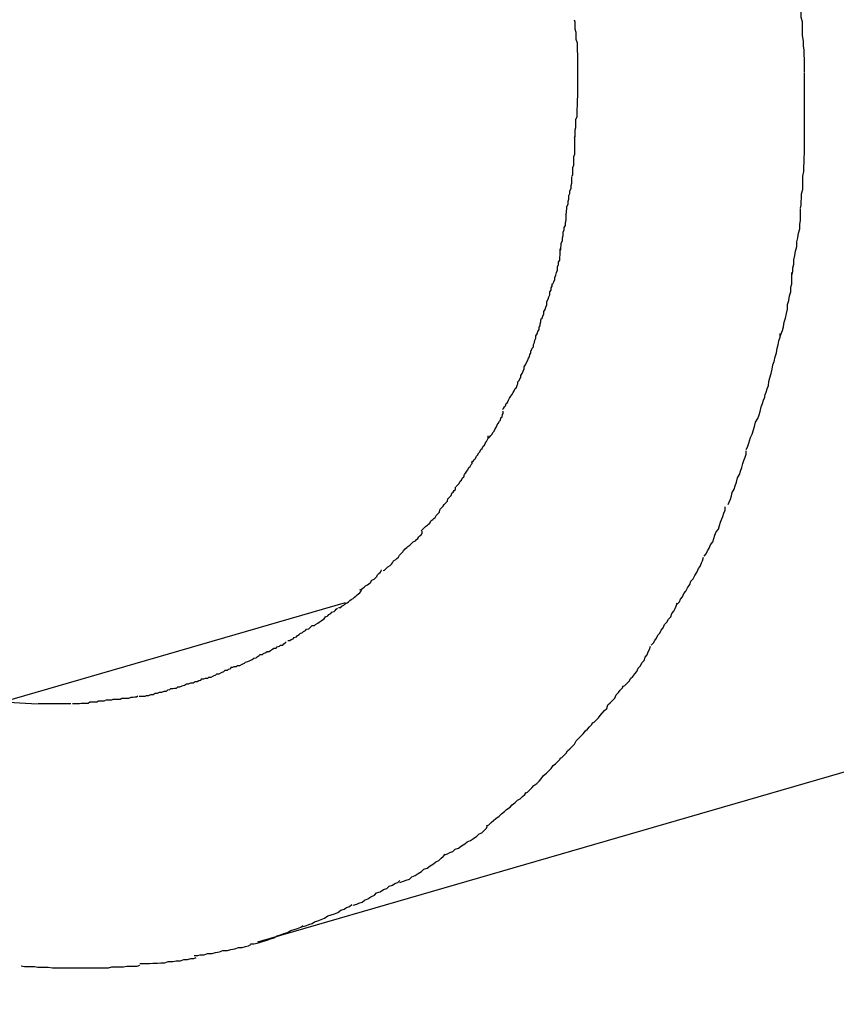
# Model space of a CAD drawing. Extents: x -70 to 70, y -44 to 44.
# Drawn here: x -23 to -23, y 3 to 3 of the extents above; entities that cross this region are included whole.
import ezdxf

# ---------------------------------------------------------------- set-up
doc = ezdxf.new("R2010")
doc.units = 0
doc.layers.get('0').update_dxf_attribs({"linetype": 'CONTINUOUS'})

msp = doc.modelspace()

# ---------------------------------------------------------------- linework, layer by layer
at = {"color": 0}
for points in [[(-23.2696, 3.1617), (-23.2696, 3.1617), (-23.2696, 3.1627), (-23.2696, 3.1639), (-23.2696, 3.1651), (-23.2697, 3.1663), (-23.2697, 3.1675), (-23.2699, 3.1687), (-23.2699, 3.1699), (-23.2702, 3.1714), (-23.2702, 3.1726), (-23.2702, 3.1738), (-23.2702, 3.175), (-23.2705, 3.1762), (-23.2705, 3.1772), (-23.2706, 3.1784), (-23.2706, 3.1793), (-23.2708, 3.1804)], [(-23.2696, 3.1617), (-23.2696, 3.1617), (-23.2696, 3.1627), (-23.2696, 3.1639), (-23.2696, 3.1651), (-23.2697, 3.1663), (-23.2697, 3.1675), (-23.2699, 3.1687), (-23.2699, 3.1699), (-23.2702, 3.1714), (-23.2702, 3.1726), (-23.2702, 3.1738), (-23.2702, 3.175), (-23.2705, 3.1762), (-23.2705, 3.1772), (-23.2706, 3.1784), (-23.2706, 3.1793), (-23.2708, 3.1804)], [(-23.3298, 3.1646), (-23.3298, 3.1646), (-23.3298, 3.1652), (-23.3298, 3.1658), (-23.3298, 3.1664), (-23.3299, 3.1673), (-23.3299, 3.1679), (-23.3299, 3.1688), (-23.3299, 3.1694), (-23.3302, 3.1703), (-23.3302, 3.1709), (-23.3302, 3.1716), (-23.3302, 3.1722), (-23.3305, 3.1731), (-23.3305, 3.1737), (-23.3305, 3.1743), (-23.3305, 3.1749), (-23.3307, 3.1755)], [(-23.3298, 3.1646), (-23.3298, 3.1646), (-23.3298, 3.1652), (-23.3298, 3.1658), (-23.3298, 3.1664), (-23.3299, 3.1673), (-23.3299, 3.1679), (-23.3299, 3.1688), (-23.3299, 3.1694), (-23.3302, 3.1703), (-23.3302, 3.1709), (-23.3302, 3.1716), (-23.3302, 3.1722), (-23.3305, 3.1731), (-23.3305, 3.1737), (-23.3305, 3.1743), (-23.3305, 3.1749), (-23.3307, 3.1755)], [(-23.3298, 3.1549), (-23.3298, 3.1549), (-23.3298, 3.1549), (-23.3298, 3.1552), (-23.3298, 3.1553), (-23.3298, 3.1556), (-23.3298, 3.1556), (-23.3298, 3.1559), (-23.3298, 3.1562), (-23.3298, 3.1565), (-23.3298, 3.1565), (-23.3298, 3.1568), (-23.3298, 3.1571), (-23.3298, 3.1574), (-23.3298, 3.1574), (-23.3298, 3.1577), (-23.3298, 3.1579), (-23.3298, 3.1582), (-23.3298, 3.1582), (-23.3298, 3.1585), (-23.3298, 3.1588), (-23.3298, 3.1591), (-23.3298, 3.1596), (-23.3298, 3.1599), (-23.3298, 3.1605), (-23.3298, 3.1608), (-23.3298, 3.1614), (-23.3298, 3.1617), (-23.3298, 3.1623), (-23.3298, 3.1626), (-23.3298, 3.1632), (-23.3298, 3.1635), (-23.3298, 3.164), (-23.3298, 3.1643), (-23.3298, 3.1649)], [(-23.3298, 3.1549), (-23.3298, 3.1549), (-23.3298, 3.1549), (-23.3298, 3.1552), (-23.3298, 3.1553), (-23.3298, 3.1556), (-23.3298, 3.1556), (-23.3298, 3.1559), (-23.3298, 3.1562), (-23.3298, 3.1565), (-23.3298, 3.1565), (-23.3298, 3.1568), (-23.3298, 3.1571), (-23.3298, 3.1574), (-23.3298, 3.1574), (-23.3298, 3.1577), (-23.3298, 3.1579), (-23.3298, 3.1582), (-23.3298, 3.1582), (-23.3298, 3.1585), (-23.3298, 3.1588), (-23.3298, 3.1591), (-23.3298, 3.1596), (-23.3298, 3.1599), (-23.3298, 3.1605), (-23.3298, 3.1608), (-23.3298, 3.1614), (-23.3298, 3.1617), (-23.3298, 3.1623), (-23.3298, 3.1626), (-23.3298, 3.1632), (-23.3298, 3.1635), (-23.3298, 3.164), (-23.3298, 3.1643), (-23.3298, 3.1649)], [(-23.2696, 3.1432), (-23.2696, 3.1432), (-23.2696, 3.1435), (-23.2696, 3.144), (-23.2696, 3.1444), (-23.2696, 3.145), (-23.2696, 3.1453), (-23.2696, 3.1459), (-23.2696, 3.1465), (-23.2696, 3.1471), (-23.2696, 3.1474), (-23.2696, 3.148), (-23.2696, 3.1486), (-23.2696, 3.1492), (-23.2696, 3.1495), (-23.2696, 3.1501), (-23.2696, 3.1506), (-23.2696, 3.1512), (-23.2696, 3.1512), (-23.2696, 3.1518), (-23.2696, 3.1524), (-23.2696, 3.153), (-23.2696, 3.1536), (-23.2696, 3.1542), (-23.2696, 3.1548), (-23.2696, 3.1554), (-23.2696, 3.1563), (-23.2696, 3.1569), (-23.2696, 3.1575), (-23.2696, 3.1581), (-23.2696, 3.1588), (-23.2696, 3.1594), (-23.2696, 3.16), (-23.2696, 3.1606), (-23.2696, 3.1615)], [(-23.2696, 3.1432), (-23.2696, 3.1432), (-23.2696, 3.1435), (-23.2696, 3.144), (-23.2696, 3.1444), (-23.2696, 3.145), (-23.2696, 3.1453), (-23.2696, 3.1459), (-23.2696, 3.1465), (-23.2696, 3.1471), (-23.2696, 3.1474), (-23.2696, 3.148), (-23.2696, 3.1486), (-23.2696, 3.1492), (-23.2696, 3.1495), (-23.2696, 3.1501), (-23.2696, 3.1506), (-23.2696, 3.1512), (-23.2696, 3.1512), (-23.2696, 3.1518), (-23.2696, 3.1524), (-23.2696, 3.153), (-23.2696, 3.1536), (-23.2696, 3.1542), (-23.2696, 3.1548), (-23.2696, 3.1554), (-23.2696, 3.1563), (-23.2696, 3.1569), (-23.2696, 3.1575), (-23.2696, 3.1581), (-23.2696, 3.1588), (-23.2696, 3.1594), (-23.2696, 3.16), (-23.2696, 3.1606), (-23.2696, 3.1615)], [(-23.3307, 3.1443), (-23.3307, 3.1443), (-23.3305, 3.1446), (-23.3305, 3.1452), (-23.3305, 3.1458), (-23.3305, 3.1464), (-23.3303, 3.147), (-23.3303, 3.1477), (-23.3303, 3.1483), (-23.3303, 3.1492), (-23.33, 3.1498), (-23.33, 3.1505), (-23.33, 3.1511), (-23.33, 3.152), (-23.3299, 3.1526), (-23.3299, 3.1534), (-23.3299, 3.154), (-23.3299, 3.1548)], [(-23.3307, 3.1443), (-23.3307, 3.1443), (-23.3305, 3.1446), (-23.3305, 3.1452), (-23.3305, 3.1458), (-23.3305, 3.1464), (-23.3303, 3.147), (-23.3303, 3.1477), (-23.3303, 3.1483), (-23.3303, 3.1492), (-23.33, 3.1498), (-23.33, 3.1505), (-23.33, 3.1511), (-23.33, 3.152), (-23.3299, 3.1526), (-23.3299, 3.1534), (-23.3299, 3.154), (-23.3299, 3.1548)], [(-23.3313, 3.1341), (-23.3313, 3.1341), (-23.3311, 3.1345), (-23.3311, 3.1351), (-23.3311, 3.1357), (-23.3311, 3.1364), (-23.3309, 3.137), (-23.3309, 3.1378), (-23.3309, 3.1384), (-23.3309, 3.1393), (-23.3306, 3.1399), (-23.3306, 3.1407), (-23.3306, 3.1413), (-23.3306, 3.1422), (-23.3306, 3.1428), (-23.3306, 3.1434), (-23.3306, 3.1439), (-23.3306, 3.1445)], [(-23.3313, 3.1341), (-23.3313, 3.1341), (-23.3311, 3.1345), (-23.3311, 3.1351), (-23.3311, 3.1357), (-23.3311, 3.1364), (-23.3309, 3.137), (-23.3309, 3.1378), (-23.3309, 3.1384), (-23.3309, 3.1393), (-23.3306, 3.1399), (-23.3306, 3.1407), (-23.3306, 3.1413), (-23.3306, 3.1422), (-23.3306, 3.1428), (-23.3306, 3.1434), (-23.3306, 3.1439), (-23.3306, 3.1445)], [(-23.2707, 3.1256), (-23.2707, 3.1256), (-23.2705, 3.1264), (-23.2705, 3.1273), (-23.2704, 3.1282), (-23.2704, 3.1294), (-23.2701, 3.1305), (-23.2701, 3.1317), (-23.2701, 3.1329), (-23.2701, 3.1341), (-23.2698, 3.1353), (-23.2698, 3.1365), (-23.2697, 3.1377), (-23.2697, 3.139), (-23.2696, 3.1401), (-23.2696, 3.1413), (-23.2696, 3.1424), (-23.2696, 3.1436)], [(-23.2707, 3.1256), (-23.2707, 3.1256), (-23.2705, 3.1264), (-23.2705, 3.1273), (-23.2704, 3.1282), (-23.2704, 3.1294), (-23.2701, 3.1305), (-23.2701, 3.1317), (-23.2701, 3.1329), (-23.2701, 3.1341), (-23.2698, 3.1353), (-23.2698, 3.1365), (-23.2697, 3.1377), (-23.2697, 3.139), (-23.2696, 3.1401), (-23.2696, 3.1413), (-23.2696, 3.1424), (-23.2696, 3.1436)], [(-23.333, 3.124), (-23.333, 3.124), (-23.3328, 3.1243), (-23.3328, 3.1248), (-23.3327, 3.1254), (-23.3327, 3.126), (-23.3324, 3.1266), (-23.3324, 3.1274), (-23.3322, 3.128), (-23.3322, 3.1289), (-23.3319, 3.1295), (-23.3319, 3.1302), (-23.3316, 3.1308), (-23.3316, 3.1316), (-23.3314, 3.1322), (-23.3314, 3.1328), (-23.3314, 3.1333), (-23.3314, 3.1339)], [(-23.333, 3.124), (-23.333, 3.124), (-23.3328, 3.1243), (-23.3328, 3.1248), (-23.3327, 3.1254), (-23.3327, 3.126), (-23.3324, 3.1266), (-23.3324, 3.1274), (-23.3322, 3.128), (-23.3322, 3.1289), (-23.3319, 3.1295), (-23.3319, 3.1302), (-23.3316, 3.1308), (-23.3316, 3.1316), (-23.3314, 3.1322), (-23.3314, 3.1328), (-23.3314, 3.1333), (-23.3314, 3.1339)], [(-23.3345, 3.1143), (-23.3345, 3.1143), (-23.3343, 3.1146), (-23.3343, 3.1151), (-23.3342, 3.1157), (-23.3342, 3.1163), (-23.3339, 3.1169), (-23.3339, 3.1177), (-23.3337, 3.1183), (-23.3337, 3.1192), (-23.3334, 3.1198), (-23.3334, 3.1204), (-23.3331, 3.121), (-23.3331, 3.1218), (-23.3329, 3.1224), (-23.3329, 3.123), (-23.3329, 3.1235), (-23.3329, 3.1241)], [(-23.3345, 3.1143), (-23.3345, 3.1143), (-23.3343, 3.1146), (-23.3343, 3.1151), (-23.3342, 3.1157), (-23.3342, 3.1163), (-23.3339, 3.1169), (-23.3339, 3.1177), (-23.3337, 3.1183), (-23.3337, 3.1192), (-23.3334, 3.1198), (-23.3334, 3.1204), (-23.3331, 3.121), (-23.3331, 3.1218), (-23.3329, 3.1224), (-23.3329, 3.123), (-23.3329, 3.1235), (-23.3329, 3.1241)], [(-23.2729, 3.108), (-23.2729, 3.108), (-23.2727, 3.1088), (-23.2727, 3.1097), (-23.2725, 3.1107), (-23.2725, 3.1119), (-23.2722, 3.113), (-23.272, 3.1142), (-23.2717, 3.1154), (-23.2717, 3.1166), (-23.2714, 3.1177), (-23.2712, 3.1189), (-23.2709, 3.1201), (-23.2709, 3.1213), (-23.2707, 3.1223), (-23.2707, 3.1235), (-23.2707, 3.1244), (-23.2707, 3.1254)], [(-23.2729, 3.108), (-23.2729, 3.108), (-23.2727, 3.1088), (-23.2727, 3.1097), (-23.2725, 3.1107), (-23.2725, 3.1119), (-23.2722, 3.113), (-23.272, 3.1142), (-23.2717, 3.1154), (-23.2717, 3.1166), (-23.2714, 3.1177), (-23.2712, 3.1189), (-23.2709, 3.1201), (-23.2709, 3.1213), (-23.2707, 3.1223), (-23.2707, 3.1235), (-23.2707, 3.1244), (-23.2707, 3.1254)], [(-23.3367, 3.1052), (-23.3367, 3.1052), (-23.3364, 3.1055), (-23.3362, 3.106), (-23.3359, 3.1066), (-23.3359, 3.1072), (-23.3356, 3.1078), (-23.3355, 3.1085), (-23.3352, 3.1091), (-23.3352, 3.11), (-23.3349, 3.1106), (-23.3349, 3.1112), (-23.3346, 3.1118), (-23.3346, 3.1126), (-23.3345, 3.1131), (-23.3345, 3.1137), (-23.3345, 3.1142), (-23.3345, 3.1148)], [(-23.3367, 3.1052), (-23.3367, 3.1052), (-23.3364, 3.1055), (-23.3362, 3.106), (-23.3359, 3.1066), (-23.3359, 3.1072), (-23.3356, 3.1078), (-23.3355, 3.1085), (-23.3352, 3.1091), (-23.3352, 3.11), (-23.3349, 3.1106), (-23.3349, 3.1112), (-23.3346, 3.1118), (-23.3346, 3.1126), (-23.3345, 3.1131), (-23.3345, 3.1137), (-23.3345, 3.1142), (-23.3345, 3.1148)], [(-23.4147, 2.9308), (-22.7934, 3.1109)], [(-23.2761, 3.0915), (-23.2761, 3.0915), (-23.2758, 3.0922), (-23.2755, 3.0931), (-23.2752, 3.0941), (-23.275, 3.0953), (-23.2747, 3.0964), (-23.2744, 3.0976), (-23.2741, 3.0988), (-23.2741, 3.1), (-23.2738, 3.1011), (-23.2736, 3.1023), (-23.2733, 3.1034), (-23.2733, 3.1046), (-23.273, 3.1055), (-23.273, 3.1066), (-23.273, 3.1075), (-23.273, 3.1085)], [(-23.2761, 3.0915), (-23.2761, 3.0915), (-23.2758, 3.0922), (-23.2755, 3.0931), (-23.2752, 3.0941), (-23.275, 3.0953), (-23.2747, 3.0964), (-23.2744, 3.0976), (-23.2741, 3.0988), (-23.2741, 3.1), (-23.2738, 3.1011), (-23.2736, 3.1023), (-23.2733, 3.1034), (-23.2733, 3.1046), (-23.273, 3.1055), (-23.273, 3.1066), (-23.273, 3.1075), (-23.273, 3.1085)], [(-23.3396, 3.0961), (-23.3396, 3.0961), (-23.3393, 3.0964), (-23.3391, 3.0969), (-23.3388, 3.0975), (-23.3388, 3.0981), (-23.3385, 3.0987), (-23.3383, 3.0993), (-23.338, 3.0999), (-23.338, 3.1008), (-23.3377, 3.1014), (-23.3375, 3.102), (-23.3372, 3.1026), (-23.3372, 3.1034), (-23.3369, 3.1038), (-23.3369, 3.1044), (-23.3366, 3.1049), (-23.3366, 3.1055)], [(-23.3396, 3.0961), (-23.3396, 3.0961), (-23.3393, 3.0964), (-23.3391, 3.0969), (-23.3388, 3.0975), (-23.3388, 3.0981), (-23.3385, 3.0987), (-23.3383, 3.0993), (-23.338, 3.0999), (-23.338, 3.1008), (-23.3377, 3.1014), (-23.3375, 3.102), (-23.3372, 3.1026), (-23.3372, 3.1034), (-23.3369, 3.1038), (-23.3369, 3.1044), (-23.3366, 3.1049), (-23.3366, 3.1055)], [(-23.3424, 3.0876), (-23.3424, 3.0876), (-23.3421, 3.0879), (-23.3419, 3.0884), (-23.3416, 3.0888), (-23.3416, 3.0894), (-23.3413, 3.0899), (-23.3412, 3.0905), (-23.3409, 3.0911), (-23.3409, 3.0917), (-23.3406, 3.0922), (-23.3404, 3.0928), (-23.3401, 3.0934), (-23.3401, 3.094), (-23.3398, 3.0943), (-23.3398, 3.0949), (-23.3396, 3.0954), (-23.3396, 3.096)], [(-23.3424, 3.0876), (-23.3424, 3.0876), (-23.3421, 3.0879), (-23.3419, 3.0884), (-23.3416, 3.0888), (-23.3416, 3.0894), (-23.3413, 3.0899), (-23.3412, 3.0905), (-23.3409, 3.0911), (-23.3409, 3.0917), (-23.3406, 3.0922), (-23.3404, 3.0928), (-23.3401, 3.0934), (-23.3401, 3.094), (-23.3398, 3.0943), (-23.3398, 3.0949), (-23.3396, 3.0954), (-23.3396, 3.096)], [(-23.2801, 3.076), (-23.2801, 3.076), (-23.2798, 3.0767), (-23.2795, 3.0776), (-23.2792, 3.0785), (-23.2791, 3.0796), (-23.2788, 3.0805), (-23.2785, 3.0817), (-23.2782, 3.0828), (-23.278, 3.084), (-23.2777, 3.0849), (-23.2774, 3.0861), (-23.2771, 3.0872), (-23.2769, 3.0884), (-23.2766, 3.0893), (-23.2764, 3.0904), (-23.2761, 3.0913), (-23.2761, 3.0923)], [(-23.2801, 3.076), (-23.2801, 3.076), (-23.2798, 3.0767), (-23.2795, 3.0776), (-23.2792, 3.0785), (-23.2791, 3.0796), (-23.2788, 3.0805), (-23.2785, 3.0817), (-23.2782, 3.0828), (-23.278, 3.084), (-23.2777, 3.0849), (-23.2774, 3.0861), (-23.2771, 3.0872), (-23.2769, 3.0884), (-23.2766, 3.0893), (-23.2764, 3.0904), (-23.2761, 3.0913), (-23.2761, 3.0923)], [(-23.3457, 3.0795), (-23.3457, 3.0795), (-23.3454, 3.0798), (-23.3452, 3.0803), (-23.3449, 3.0806), (-23.3449, 3.0812), (-23.3446, 3.0817), (-23.3443, 3.0823), (-23.344, 3.0829), (-23.344, 3.0835), (-23.3437, 3.084), (-23.3434, 3.0846), (-23.3431, 3.0852), (-23.3429, 3.0858), (-23.3426, 3.0861), (-23.3425, 3.0867), (-23.3423, 3.0871), (-23.3423, 3.0877)], [(-23.3457, 3.0795), (-23.3457, 3.0795), (-23.3454, 3.0798), (-23.3452, 3.0803), (-23.3449, 3.0806), (-23.3449, 3.0812), (-23.3446, 3.0817), (-23.3443, 3.0823), (-23.344, 3.0829), (-23.344, 3.0835), (-23.3437, 3.084), (-23.3434, 3.0846), (-23.3431, 3.0852), (-23.3429, 3.0858), (-23.3426, 3.0861), (-23.3425, 3.0867), (-23.3423, 3.0871), (-23.3423, 3.0877)], [(-23.3498, 3.0721), (-23.3498, 3.0721), (-23.3495, 3.0724), (-23.3493, 3.0728), (-23.349, 3.0731), (-23.3488, 3.0737), (-23.3485, 3.074), (-23.3482, 3.0746), (-23.3479, 3.0751), (-23.3476, 3.0757), (-23.3473, 3.076), (-23.347, 3.0766), (-23.3467, 3.0771), (-23.3464, 3.0777), (-23.3461, 3.078), (-23.3459, 3.0786), (-23.3457, 3.0789), (-23.3457, 3.0795)], [(-23.3498, 3.0721), (-23.3498, 3.0721), (-23.3495, 3.0724), (-23.3493, 3.0728), (-23.349, 3.0731), (-23.3488, 3.0737), (-23.3485, 3.074), (-23.3482, 3.0746), (-23.3479, 3.0751), (-23.3476, 3.0757), (-23.3473, 3.076), (-23.347, 3.0766), (-23.3467, 3.0771), (-23.3464, 3.0777), (-23.3461, 3.078), (-23.3459, 3.0786), (-23.3457, 3.0789), (-23.3457, 3.0795)], [(-23.2851, 3.0615), (-23.2851, 3.0615), (-23.2848, 3.0621), (-23.2845, 3.0629), (-23.2842, 3.0638), (-23.284, 3.0647), (-23.2835, 3.0656), (-23.2832, 3.0667), (-23.2829, 3.0676), (-23.2826, 3.0688), (-23.282, 3.0697), (-23.2817, 3.0707), (-23.2814, 3.0716), (-23.2811, 3.0728), (-23.2808, 3.0737), (-23.2805, 3.0746), (-23.2802, 3.0754), (-23.2801, 3.0763)], [(-23.2851, 3.0615), (-23.2851, 3.0615), (-23.2848, 3.0621), (-23.2845, 3.0629), (-23.2842, 3.0638), (-23.284, 3.0647), (-23.2835, 3.0656), (-23.2832, 3.0667), (-23.2829, 3.0676), (-23.2826, 3.0688), (-23.282, 3.0697), (-23.2817, 3.0707), (-23.2814, 3.0716), (-23.2811, 3.0728), (-23.2808, 3.0737), (-23.2805, 3.0746), (-23.2802, 3.0754), (-23.2801, 3.0763)], [(-23.3535, 3.0645), (-23.3535, 3.0645), (-23.3532, 3.0648), (-23.3529, 3.0652), (-23.3526, 3.0655), (-23.3523, 3.0661), (-23.352, 3.0664), (-23.3517, 3.067), (-23.3514, 3.0675), (-23.3512, 3.0681), (-23.3509, 3.0684), (-23.3506, 3.069), (-23.3503, 3.0693), (-23.3502, 3.0699), (-23.3499, 3.0702), (-23.3498, 3.0708), (-23.3496, 3.0711), (-23.3496, 3.0717)], [(-23.3535, 3.0645), (-23.3535, 3.0645), (-23.3532, 3.0648), (-23.3529, 3.0652), (-23.3526, 3.0655), (-23.3523, 3.0661), (-23.352, 3.0664), (-23.3517, 3.067), (-23.3514, 3.0675), (-23.3512, 3.0681), (-23.3509, 3.0684), (-23.3506, 3.069), (-23.3503, 3.0693), (-23.3502, 3.0699), (-23.3499, 3.0702), (-23.3498, 3.0708), (-23.3496, 3.0711), (-23.3496, 3.0717)], [(-23.358, 3.0581), (-23.358, 3.0581), (-23.3576, 3.0584), (-23.3573, 3.0588), (-23.357, 3.0591), (-23.3567, 3.0597), (-23.3564, 3.06), (-23.3561, 3.0606), (-23.3558, 3.0609), (-23.3555, 3.0615), (-23.3552, 3.0618), (-23.3549, 3.0624), (-23.3546, 3.0627), (-23.3543, 3.0633), (-23.354, 3.0636), (-23.3538, 3.0642), (-23.3536, 3.0645), (-23.3536, 3.0651)], [(-23.358, 3.0581), (-23.358, 3.0581), (-23.3576, 3.0584), (-23.3573, 3.0588), (-23.357, 3.0591), (-23.3567, 3.0597), (-23.3564, 3.06), (-23.3561, 3.0606), (-23.3558, 3.0609), (-23.3555, 3.0615), (-23.3552, 3.0618), (-23.3549, 3.0624), (-23.3546, 3.0627), (-23.3543, 3.0633), (-23.354, 3.0636), (-23.3538, 3.0642), (-23.3536, 3.0645), (-23.3536, 3.0651)], [(-23.2899, 3.0469), (-23.2899, 3.0469), (-23.2896, 3.0475), (-23.2893, 3.0483), (-23.289, 3.0492), (-23.2888, 3.0501), (-23.2883, 3.051), (-23.288, 3.0519), (-23.2877, 3.0528), (-23.2874, 3.054), (-23.2869, 3.0549), (-23.2866, 3.0558), (-23.2863, 3.0567), (-23.286, 3.0578), (-23.2857, 3.0586), (-23.2854, 3.0595), (-23.2851, 3.0603), (-23.2851, 3.0612)], [(-23.2899, 3.0469), (-23.2899, 3.0469), (-23.2896, 3.0475), (-23.2893, 3.0483), (-23.289, 3.0492), (-23.2888, 3.0501), (-23.2883, 3.051), (-23.288, 3.0519), (-23.2877, 3.0528), (-23.2874, 3.054), (-23.2869, 3.0549), (-23.2866, 3.0558), (-23.2863, 3.0567), (-23.286, 3.0578), (-23.2857, 3.0586), (-23.2854, 3.0595), (-23.2851, 3.0603), (-23.2851, 3.0612)], [(-23.3622, 3.0516), (-23.3622, 3.0516), (-23.3619, 3.0519), (-23.3616, 3.0522), (-23.3613, 3.0525), (-23.361, 3.0531), (-23.3607, 3.0534), (-23.3604, 3.054), (-23.3601, 3.0543), (-23.3599, 3.0549), (-23.3596, 3.0552), (-23.3593, 3.0558), (-23.359, 3.0561), (-23.3587, 3.0567), (-23.3584, 3.057), (-23.3581, 3.0575), (-23.3578, 3.0578), (-23.3578, 3.0584)], [(-23.3622, 3.0516), (-23.3622, 3.0516), (-23.3619, 3.0519), (-23.3616, 3.0522), (-23.3613, 3.0525), (-23.361, 3.0531), (-23.3607, 3.0534), (-23.3604, 3.054), (-23.3601, 3.0543), (-23.3599, 3.0549), (-23.3596, 3.0552), (-23.3593, 3.0558), (-23.359, 3.0561), (-23.3587, 3.0567), (-23.3584, 3.057), (-23.3581, 3.0575), (-23.3578, 3.0578), (-23.3578, 3.0584)], [(-23.3664, 3.0456), (-23.3664, 3.0456), (-23.3661, 3.0459), (-23.3658, 3.0462), (-23.3655, 3.0465), (-23.3653, 3.0469), (-23.365, 3.0472), (-23.3647, 3.0475), (-23.3644, 3.0478), (-23.3643, 3.0484), (-23.364, 3.0487), (-23.3637, 3.049), (-23.3634, 3.0493), (-23.3632, 3.0499), (-23.3629, 3.0502), (-23.3626, 3.0506), (-23.3623, 3.0509), (-23.3623, 3.0515)], [(-23.3664, 3.0456), (-23.3664, 3.0456), (-23.3661, 3.0459), (-23.3658, 3.0462), (-23.3655, 3.0465), (-23.3653, 3.0469), (-23.365, 3.0472), (-23.3647, 3.0475), (-23.3644, 3.0478), (-23.3643, 3.0484), (-23.364, 3.0487), (-23.3637, 3.049), (-23.3634, 3.0493), (-23.3632, 3.0499), (-23.3629, 3.0502), (-23.3626, 3.0506), (-23.3623, 3.0509), (-23.3623, 3.0515)], [(-23.3714, 3.0399), (-23.3714, 3.0399), (-23.3711, 3.0402), (-23.3708, 3.0405), (-23.3705, 3.0408), (-23.3702, 3.0411), (-23.3697, 3.0414), (-23.3694, 3.0417), (-23.3691, 3.042), (-23.3688, 3.0426), (-23.3683, 3.0429), (-23.368, 3.0432), (-23.3677, 3.0435), (-23.3674, 3.044), (-23.3671, 3.0443), (-23.3668, 3.0446), (-23.3665, 3.0449), (-23.3664, 3.0455)], [(-23.3714, 3.0399), (-23.3714, 3.0399), (-23.3711, 3.0402), (-23.3708, 3.0405), (-23.3705, 3.0408), (-23.3702, 3.0411), (-23.3697, 3.0414), (-23.3694, 3.0417), (-23.3691, 3.042), (-23.3688, 3.0426), (-23.3683, 3.0429), (-23.368, 3.0432), (-23.3677, 3.0435), (-23.3674, 3.044), (-23.3671, 3.0443), (-23.3668, 3.0446), (-23.3665, 3.0449), (-23.3664, 3.0455)], [(-23.2963, 3.0332), (-23.2963, 3.0332), (-23.2957, 3.0338), (-23.2954, 3.0346), (-23.2949, 3.0353), (-23.2946, 3.0362), (-23.294, 3.037), (-23.2937, 3.0379), (-23.2934, 3.0388), (-23.2931, 3.0397), (-23.2925, 3.0404), (-23.2922, 3.0413), (-23.2919, 3.0422), (-23.2916, 3.0431), (-23.2913, 3.0437), (-23.291, 3.0446), (-23.2907, 3.0454), (-23.2907, 3.0463)], [(-23.2963, 3.0332), (-23.2963, 3.0332), (-23.2957, 3.0338), (-23.2954, 3.0346), (-23.2949, 3.0353), (-23.2946, 3.0362), (-23.294, 3.037), (-23.2937, 3.0379), (-23.2934, 3.0388), (-23.2931, 3.0397), (-23.2925, 3.0404), (-23.2922, 3.0413), (-23.2919, 3.0422), (-23.2916, 3.0431), (-23.2913, 3.0437), (-23.291, 3.0446), (-23.2907, 3.0454), (-23.2907, 3.0463)], [(-23.3761, 3.0348), (-23.3761, 3.0348), (-23.3758, 3.0349), (-23.3755, 3.0352), (-23.3752, 3.0355), (-23.3749, 3.0358), (-23.3744, 3.0361), (-23.3741, 3.0364), (-23.3738, 3.0367), (-23.3735, 3.037), (-23.3729, 3.0373), (-23.3726, 3.0376), (-23.3723, 3.0379), (-23.372, 3.0383), (-23.3717, 3.0386), (-23.3714, 3.0389), (-23.3711, 3.0392), (-23.3711, 3.0398)], [(-23.3761, 3.0348), (-23.3761, 3.0348), (-23.3758, 3.0349), (-23.3755, 3.0352), (-23.3752, 3.0355), (-23.3749, 3.0358), (-23.3744, 3.0361), (-23.3741, 3.0364), (-23.3738, 3.0367), (-23.3735, 3.037), (-23.3729, 3.0373), (-23.3726, 3.0376), (-23.3723, 3.0379), (-23.372, 3.0383), (-23.3717, 3.0386), (-23.3714, 3.0389), (-23.3711, 3.0392), (-23.3711, 3.0398)], [(-23.3815, 3.0294), (-23.3815, 3.0294), (-23.3811, 3.0295), (-23.3808, 3.0298), (-23.3805, 3.0301), (-23.3802, 3.0304), (-23.3796, 3.0307), (-23.3793, 3.0311), (-23.379, 3.0314), (-23.3787, 3.032), (-23.3781, 3.0323), (-23.3778, 3.0326), (-23.3774, 3.0329), (-23.3771, 3.0335), (-23.3768, 3.0338), (-23.3765, 3.0341), (-23.3762, 3.0344), (-23.3761, 3.0348)], [(-23.3815, 3.0294), (-23.3815, 3.0294), (-23.3811, 3.0295), (-23.3808, 3.0298), (-23.3805, 3.0301), (-23.3802, 3.0304), (-23.3796, 3.0307), (-23.3793, 3.0311), (-23.379, 3.0314), (-23.3787, 3.032), (-23.3781, 3.0323), (-23.3778, 3.0326), (-23.3774, 3.0329), (-23.3771, 3.0335), (-23.3768, 3.0338), (-23.3765, 3.0341), (-23.3762, 3.0344), (-23.3761, 3.0348)], [(-23.3034, 3.0205), (-23.3034, 3.0205), (-23.3028, 3.0211), (-23.3025, 3.0218), (-23.302, 3.0224), (-23.3017, 3.0233), (-23.3011, 3.0239), (-23.3007, 3.0248), (-23.3001, 3.0257), (-23.2998, 3.0266), (-23.2992, 3.0272), (-23.2987, 3.0281), (-23.2981, 3.029), (-23.2978, 3.0299), (-23.2973, 3.0305), (-23.297, 3.0314), (-23.2967, 3.032), (-23.2964, 3.0329)], [(-23.3034, 3.0205), (-23.3034, 3.0205), (-23.3028, 3.0211), (-23.3025, 3.0218), (-23.302, 3.0224), (-23.3017, 3.0233), (-23.3011, 3.0239), (-23.3007, 3.0248), (-23.3001, 3.0257), (-23.2998, 3.0266), (-23.2992, 3.0272), (-23.2987, 3.0281), (-23.2981, 3.029), (-23.2978, 3.0299), (-23.2973, 3.0305), (-23.297, 3.0314), (-23.2967, 3.032), (-23.2964, 3.0329)], [(-23.3877, 3.0243), (-23.3877, 3.0243), (-23.3872, 3.0244), (-23.3869, 3.0247), (-23.3865, 3.025), (-23.3862, 3.0253), (-23.3856, 3.0256), (-23.3853, 3.0259), (-23.3848, 3.0262), (-23.3845, 3.0268), (-23.3839, 3.0271), (-23.3836, 3.0274), (-23.3832, 3.0277), (-23.3829, 3.0283), (-23.3826, 3.0286), (-23.3823, 3.0289), (-23.382, 3.0292), (-23.3819, 3.0296)], [(-23.3877, 3.0243), (-23.3877, 3.0243), (-23.3872, 3.0244), (-23.3869, 3.0247), (-23.3865, 3.025), (-23.3862, 3.0253), (-23.3856, 3.0256), (-23.3853, 3.0259), (-23.3848, 3.0262), (-23.3845, 3.0268), (-23.3839, 3.0271), (-23.3836, 3.0274), (-23.3832, 3.0277), (-23.3829, 3.0283), (-23.3826, 3.0286), (-23.3823, 3.0289), (-23.382, 3.0292), (-23.3819, 3.0296)], [(-23.3933, 3.0196), (-23.3933, 3.0196), (-23.3927, 3.0196), (-23.3924, 3.0199), (-23.3919, 3.0202), (-23.3916, 3.0205), (-23.391, 3.0208), (-23.3907, 3.0211), (-23.3903, 3.0214), (-23.39, 3.0217), (-23.3894, 3.022), (-23.3891, 3.0223), (-23.3887, 3.0226), (-23.3884, 3.0229), (-23.388, 3.0232), (-23.3877, 3.0235), (-23.3874, 3.0238), (-23.3872, 3.0243)], [(-23.3933, 3.0196), (-23.3933, 3.0196), (-23.3927, 3.0196), (-23.3924, 3.0199), (-23.3919, 3.0202), (-23.3916, 3.0205), (-23.391, 3.0208), (-23.3907, 3.0211), (-23.3903, 3.0214), (-23.39, 3.0217), (-23.3894, 3.022), (-23.3891, 3.0223), (-23.3887, 3.0226), (-23.3884, 3.0229), (-23.388, 3.0232), (-23.3877, 3.0235), (-23.3874, 3.0238), (-23.3872, 3.0243)], [(-24.6329, 2.6609), (-23.3915, 3.0209)], [(-23.4003, 3.0148), (-23.4003, 3.0148), (-23.3997, 3.0148), (-23.3994, 3.0151), (-23.3988, 3.0154), (-23.3985, 3.0157), (-23.3979, 3.016), (-23.3976, 3.0163), (-23.3971, 3.0166), (-23.3968, 3.0171), (-23.3962, 3.0174), (-23.3959, 3.0177), (-23.3954, 3.018), (-23.3951, 3.0183), (-23.3945, 3.0185), (-23.3942, 3.0188), (-23.3939, 3.0191), (-23.3936, 3.0194)], [(-23.4003, 3.0148), (-23.4003, 3.0148), (-23.3997, 3.0148), (-23.3994, 3.0151), (-23.3988, 3.0154), (-23.3985, 3.0157), (-23.3979, 3.016), (-23.3976, 3.0163), (-23.3971, 3.0166), (-23.3968, 3.0171), (-23.3962, 3.0174), (-23.3959, 3.0177), (-23.3954, 3.018), (-23.3951, 3.0183), (-23.3945, 3.0185), (-23.3942, 3.0188), (-23.3939, 3.0191), (-23.3936, 3.0194)], [(-23.3103, 3.0096), (-23.3103, 3.0096), (-23.3097, 3.0102), (-23.3094, 3.0108), (-23.3089, 3.0114), (-23.3086, 3.0122), (-23.308, 3.0128), (-23.3077, 3.0136), (-23.3071, 3.0142), (-23.3068, 3.0151), (-23.3062, 3.0157), (-23.3057, 3.0165), (-23.3051, 3.0171), (-23.3048, 3.018), (-23.3043, 3.0186), (-23.304, 3.0193), (-23.3037, 3.0199), (-23.3034, 3.0208)], [(-23.3103, 3.0096), (-23.3103, 3.0096), (-23.3097, 3.0102), (-23.3094, 3.0108), (-23.3089, 3.0114), (-23.3086, 3.0122), (-23.308, 3.0128), (-23.3077, 3.0136), (-23.3071, 3.0142), (-23.3068, 3.0151), (-23.3062, 3.0157), (-23.3057, 3.0165), (-23.3051, 3.0171), (-23.3048, 3.018), (-23.3043, 3.0186), (-23.304, 3.0193), (-23.3037, 3.0199), (-23.3034, 3.0208)], [(-23.4068, 3.0108), (-23.4068, 3.0108), (-23.4062, 3.0108), (-23.4059, 3.0111), (-23.4054, 3.0113), (-23.4051, 3.0116), (-23.4045, 3.0118), (-23.4042, 3.0121), (-23.4038, 3.0124), (-23.4035, 3.0127), (-23.4029, 3.0129), (-23.4026, 3.0132), (-23.4021, 3.0135), (-23.4018, 3.0138), (-23.4012, 3.0139), (-23.4009, 3.0142), (-23.4006, 3.0145), (-23.4003, 3.0148)], [(-23.4068, 3.0108), (-23.4068, 3.0108), (-23.4062, 3.0108), (-23.4059, 3.0111), (-23.4054, 3.0113), (-23.4051, 3.0116), (-23.4045, 3.0118), (-23.4042, 3.0121), (-23.4038, 3.0124), (-23.4035, 3.0127), (-23.4029, 3.0129), (-23.4026, 3.0132), (-23.4021, 3.0135), (-23.4018, 3.0138), (-23.4012, 3.0139), (-23.4009, 3.0142), (-23.4006, 3.0145), (-23.4003, 3.0148)], [(-23.4141, 3.0071), (-23.4141, 3.0071), (-23.4135, 3.0071), (-23.4132, 3.0074), (-23.4126, 3.0076), (-23.4123, 3.0079), (-23.4117, 3.0079), (-23.4114, 3.0082), (-23.4108, 3.0085), (-23.4105, 3.0088), (-23.4099, 3.0088), (-23.4096, 3.0091), (-23.409, 3.0093), (-23.4087, 3.0096), (-23.4081, 3.0096), (-23.4078, 3.0099), (-23.4075, 3.0102), (-23.4072, 3.0105)], [(-23.4141, 3.0071), (-23.4141, 3.0071), (-23.4135, 3.0071), (-23.4132, 3.0074), (-23.4126, 3.0076), (-23.4123, 3.0079), (-23.4117, 3.0079), (-23.4114, 3.0082), (-23.4108, 3.0085), (-23.4105, 3.0088), (-23.4099, 3.0088), (-23.4096, 3.0091), (-23.409, 3.0093), (-23.4087, 3.0096), (-23.4081, 3.0096), (-23.4078, 3.0099), (-23.4075, 3.0102), (-23.4072, 3.0105)], [(-23.3179, 2.9986), (-23.3179, 2.9986), (-23.3173, 2.9989), (-23.3167, 2.9995), (-23.3161, 3.0001), (-23.3158, 3.0007), (-23.3152, 3.0013), (-23.3147, 3.002), (-23.3141, 3.0026), (-23.3138, 3.0035), (-23.3132, 3.0041), (-23.3128, 3.0049), (-23.3122, 3.0055), (-23.3119, 3.0064), (-23.3114, 3.007), (-23.3111, 3.0078), (-23.3108, 3.0084), (-23.3105, 3.0093)], [(-23.3179, 2.9986), (-23.3179, 2.9986), (-23.3173, 2.9989), (-23.3167, 2.9995), (-23.3161, 3.0001), (-23.3158, 3.0007), (-23.3152, 3.0013), (-23.3147, 3.002), (-23.3141, 3.0026), (-23.3138, 3.0035), (-23.3132, 3.0041), (-23.3128, 3.0049), (-23.3122, 3.0055), (-23.3119, 3.0064), (-23.3114, 3.007), (-23.3111, 3.0078), (-23.3108, 3.0084), (-23.3105, 3.0093)], [(-23.422, 3.0037), (-23.422, 3.0037), (-23.4214, 3.0037), (-23.421, 3.0039), (-23.4204, 3.0039), (-23.4201, 3.0042), (-23.4195, 3.0042), (-23.4189, 3.0045), (-23.4183, 3.0048), (-23.418, 3.0051), (-23.4174, 3.0052), (-23.4168, 3.0055), (-23.4162, 3.0058), (-23.4158, 3.0061), (-23.4152, 3.0062), (-23.4149, 3.0065), (-23.4144, 3.0068), (-23.4141, 3.0071)], [(-23.422, 3.0037), (-23.422, 3.0037), (-23.4214, 3.0037), (-23.421, 3.0039), (-23.4204, 3.0039), (-23.4201, 3.0042), (-23.4195, 3.0042), (-23.4189, 3.0045), (-23.4183, 3.0048), (-23.418, 3.0051), (-23.4174, 3.0052), (-23.4168, 3.0055), (-23.4162, 3.0058), (-23.4158, 3.0061), (-23.4152, 3.0062), (-23.4149, 3.0065), (-23.4144, 3.0068), (-23.4141, 3.0071)], [(-23.4297, 3.0006), (-23.4297, 3.0006), (-23.4291, 3.0006), (-23.4286, 3.0008), (-23.428, 3.0008), (-23.4277, 3.0011), (-23.4271, 3.0011), (-23.4265, 3.0014), (-23.4259, 3.0017), (-23.4256, 3.002), (-23.425, 3.002), (-23.4244, 3.0023), (-23.4238, 3.0026), (-23.4234, 3.0029), (-23.4228, 3.0029), (-23.4225, 3.0032), (-23.4221, 3.0033), (-23.4218, 3.0036)], [(-23.4297, 3.0006), (-23.4297, 3.0006), (-23.4291, 3.0006), (-23.4286, 3.0008), (-23.428, 3.0008), (-23.4277, 3.0011), (-23.4271, 3.0011), (-23.4265, 3.0014), (-23.4259, 3.0017), (-23.4256, 3.002), (-23.425, 3.002), (-23.4244, 3.0023), (-23.4238, 3.0026), (-23.4234, 3.0029), (-23.4228, 3.0029), (-23.4225, 3.0032), (-23.4221, 3.0033), (-23.4218, 3.0036)], [(-23.4379, 2.9981), (-23.4379, 2.9981), (-23.4373, 2.9981), (-23.4369, 2.9982), (-23.4363, 2.9982), (-23.436, 2.9985), (-23.4354, 2.9985), (-23.4348, 2.9988), (-23.4342, 2.999), (-23.4337, 2.9993), (-23.4331, 2.9993), (-23.4325, 2.9996), (-23.4319, 2.9996), (-23.4314, 2.9999), (-23.4308, 2.9999), (-23.4304, 3.0002), (-23.4299, 3.0003), (-23.4296, 3.0006)], [(-23.4379, 2.9981), (-23.4379, 2.9981), (-23.4373, 2.9981), (-23.4369, 2.9982), (-23.4363, 2.9982), (-23.436, 2.9985), (-23.4354, 2.9985), (-23.4348, 2.9988), (-23.4342, 2.999), (-23.4337, 2.9993), (-23.4331, 2.9993), (-23.4325, 2.9996), (-23.4319, 2.9996), (-23.4314, 2.9999), (-23.4308, 2.9999), (-23.4304, 3.0002), (-23.4299, 3.0003), (-23.4296, 3.0006)], [(-23.4462, 2.996), (-23.4462, 2.996), (-23.4456, 2.996), (-23.4452, 2.996), (-23.4446, 2.996), (-23.4443, 2.9962), (-23.4437, 2.9962), (-23.4431, 2.9965), (-23.4425, 2.9965), (-23.442, 2.9968), (-23.4414, 2.9968), (-23.4408, 2.9971), (-23.4402, 2.9971), (-23.4396, 2.9974), (-23.439, 2.9974), (-23.4386, 2.9977), (-23.4381, 2.9978), (-23.4378, 2.9981)], [(-23.4462, 2.996), (-23.4462, 2.996), (-23.4456, 2.996), (-23.4452, 2.996), (-23.4446, 2.996), (-23.4443, 2.9962), (-23.4437, 2.9962), (-23.4431, 2.9965), (-23.4425, 2.9965), (-23.442, 2.9968), (-23.4414, 2.9968), (-23.4408, 2.9971), (-23.4402, 2.9971), (-23.4396, 2.9974), (-23.439, 2.9974), (-23.4386, 2.9977), (-23.4381, 2.9978), (-23.4378, 2.9981)], [(-23.3261, 2.9888), (-23.3261, 2.9888), (-23.3255, 2.9891), (-23.3249, 2.9897), (-23.3243, 2.9903), (-23.3239, 2.9909), (-23.3233, 2.9915), (-23.3227, 2.9922), (-23.3221, 2.9928), (-23.3218, 2.9937), (-23.3212, 2.9943), (-23.3206, 2.9949), (-23.32, 2.9955), (-23.3196, 2.9964), (-23.319, 2.997), (-23.3186, 2.9976), (-23.318, 2.9982), (-23.3177, 2.9988)], [(-23.3261, 2.9888), (-23.3261, 2.9888), (-23.3255, 2.9891), (-23.3249, 2.9897), (-23.3243, 2.9903), (-23.3239, 2.9909), (-23.3233, 2.9915), (-23.3227, 2.9922), (-23.3221, 2.9928), (-23.3218, 2.9937), (-23.3212, 2.9943), (-23.3206, 2.9949), (-23.32, 2.9955), (-23.3196, 2.9964), (-23.319, 2.997), (-23.3186, 2.9976), (-23.318, 2.9982), (-23.3177, 2.9988)], [(-23.4551, 2.9951), (-23.4551, 2.9951), (-23.4545, 2.9951), (-23.4541, 2.9951), (-23.4535, 2.9951), (-23.4531, 2.9952), (-23.4525, 2.9952), (-23.4519, 2.9952), (-23.4513, 2.9952), (-23.4508, 2.9955), (-23.4502, 2.9955), (-23.4496, 2.9955), (-23.449, 2.9955), (-23.4484, 2.9958), (-23.4478, 2.9958), (-23.4474, 2.9959), (-23.4469, 2.9959), (-23.4466, 2.9961)], [(-23.4551, 2.9951), (-23.4551, 2.9951), (-23.4545, 2.9951), (-23.4541, 2.9951), (-23.4535, 2.9951), (-23.4531, 2.9952), (-23.4525, 2.9952), (-23.4519, 2.9952), (-23.4513, 2.9952), (-23.4508, 2.9955), (-23.4502, 2.9955), (-23.4496, 2.9955), (-23.449, 2.9955), (-23.4484, 2.9958), (-23.4478, 2.9958), (-23.4474, 2.9959), (-23.4469, 2.9959), (-23.4466, 2.9961)], [(-23.4825, 2.9945), (-23.4733, 2.994)], [(-23.4731, 2.9941), (-23.4731, 2.9941), (-23.4728, 2.9941), (-23.4727, 2.9941), (-23.4724, 2.9941), (-23.4724, 2.9941), (-23.4721, 2.9941), (-23.4719, 2.9941), (-23.4716, 2.9941), (-23.4716, 2.9941), (-23.4713, 2.9941), (-23.4711, 2.9941), (-23.4708, 2.9941), (-23.4708, 2.9941), (-23.4705, 2.9941), (-23.4705, 2.9941), (-23.4703, 2.9941), (-23.4703, 2.9941), (-23.4703, 2.9941), (-23.4698, 2.9941), (-23.4695, 2.9941), (-23.4691, 2.9941), (-23.4688, 2.9941), (-23.4682, 2.9941), (-23.4679, 2.9941), (-23.4676, 2.9941), (-23.4673, 2.9941), (-23.4667, 2.9941), (-23.4664, 2.9941), (-23.4659, 2.9941), (-23.4656, 2.9941), (-23.4652, 2.9941), (-23.4649, 2.9941), (-23.4646, 2.9941), (-23.4644, 2.9941)], [(-23.4731, 2.9941), (-23.4731, 2.9941), (-23.4728, 2.9941), (-23.4727, 2.9941), (-23.4724, 2.9941), (-23.4724, 2.9941), (-23.4721, 2.9941), (-23.4719, 2.9941), (-23.4716, 2.9941), (-23.4716, 2.9941), (-23.4713, 2.9941), (-23.4711, 2.9941), (-23.4708, 2.9941), (-23.4708, 2.9941), (-23.4705, 2.9941), (-23.4705, 2.9941), (-23.4703, 2.9941), (-23.4703, 2.9941), (-23.4703, 2.9941), (-23.4698, 2.9941), (-23.4695, 2.9941), (-23.4691, 2.9941), (-23.4688, 2.9941), (-23.4682, 2.9941), (-23.4679, 2.9941), (-23.4676, 2.9941), (-23.4673, 2.9941), (-23.4667, 2.9941), (-23.4664, 2.9941), (-23.4659, 2.9941), (-23.4656, 2.9941), (-23.4652, 2.9941), (-23.4649, 2.9941), (-23.4646, 2.9941), (-23.4644, 2.9941)], [(-23.4639, 2.9941), (-23.4639, 2.9941), (-23.4633, 2.9941), (-23.4627, 2.9941), (-23.4621, 2.9941), (-23.4616, 2.9942), (-23.461, 2.9942), (-23.4604, 2.9942), (-23.4598, 2.9942), (-23.4593, 2.9945), (-23.4587, 2.9945), (-23.4581, 2.9945), (-23.4575, 2.9945), (-23.457, 2.9948), (-23.4564, 2.9948), (-23.456, 2.9948), (-23.4555, 2.9948), (-23.4552, 2.995)], [(-23.4639, 2.9941), (-23.4639, 2.9941), (-23.4633, 2.9941), (-23.4627, 2.9941), (-23.4621, 2.9941), (-23.4616, 2.9942), (-23.461, 2.9942), (-23.4604, 2.9942), (-23.4598, 2.9942), (-23.4593, 2.9945), (-23.4587, 2.9945), (-23.4581, 2.9945), (-23.4575, 2.9945), (-23.457, 2.9948), (-23.4564, 2.9948), (-23.456, 2.9948), (-23.4555, 2.9948), (-23.4552, 2.995)], [(-23.3346, 2.9795), (-23.3346, 2.9795), (-23.334, 2.9798), (-23.3335, 2.9803), (-23.3329, 2.9809), (-23.3325, 2.9815), (-23.3319, 2.9821), (-23.3313, 2.9827), (-23.3307, 2.9833), (-23.3302, 2.9842), (-23.3296, 2.9848), (-23.329, 2.9854), (-23.3284, 2.986), (-23.3278, 2.9868), (-23.3272, 2.9873), (-23.3267, 2.9879), (-23.3261, 2.9885), (-23.3258, 2.9891)], [(-23.3346, 2.9795), (-23.3346, 2.9795), (-23.334, 2.9798), (-23.3335, 2.9803), (-23.3329, 2.9809), (-23.3325, 2.9815), (-23.3319, 2.9821), (-23.3313, 2.9827), (-23.3307, 2.9833), (-23.3302, 2.9842), (-23.3296, 2.9848), (-23.329, 2.9854), (-23.3284, 2.986), (-23.3278, 2.9868), (-23.3272, 2.9873), (-23.3267, 2.9879), (-23.3261, 2.9885), (-23.3258, 2.9891)], [(-23.3438, 2.9703), (-23.3438, 2.9703), (-23.3432, 2.9706), (-23.3426, 2.9711), (-23.342, 2.9717), (-23.3415, 2.9723), (-23.3407, 2.9729), (-23.3401, 2.9735), (-23.3395, 2.9741), (-23.3389, 2.975), (-23.3381, 2.9756), (-23.3375, 2.9762), (-23.3369, 2.9768), (-23.3363, 2.9776), (-23.3357, 2.9781), (-23.3351, 2.9787), (-23.3346, 2.9792), (-23.3343, 2.9798)], [(-23.3438, 2.9703), (-23.3438, 2.9703), (-23.3432, 2.9706), (-23.3426, 2.9711), (-23.342, 2.9717), (-23.3415, 2.9723), (-23.3407, 2.9729), (-23.3401, 2.9735), (-23.3395, 2.9741), (-23.3389, 2.975), (-23.3381, 2.9756), (-23.3375, 2.9762), (-23.3369, 2.9768), (-23.3363, 2.9776), (-23.3357, 2.9781), (-23.3351, 2.9787), (-23.3346, 2.9792), (-23.3343, 2.9798)], [(-23.354, 2.9616), (-23.354, 2.9616), (-23.3534, 2.9619), (-23.3528, 2.9625), (-23.3522, 2.963), (-23.3516, 2.9636), (-23.3507, 2.9642), (-23.3501, 2.9648), (-23.3493, 2.9654), (-23.3487, 2.966), (-23.3478, 2.9666), (-23.3472, 2.9672), (-23.3464, 2.9678), (-23.3458, 2.9684), (-23.3451, 2.9688), (-23.3445, 2.9694), (-23.3439, 2.9699), (-23.3435, 2.9705)], [(-23.354, 2.9616), (-23.354, 2.9616), (-23.3534, 2.9619), (-23.3528, 2.9625), (-23.3522, 2.963), (-23.3516, 2.9636), (-23.3507, 2.9642), (-23.3501, 2.9648), (-23.3493, 2.9654), (-23.3487, 2.966), (-23.3478, 2.9666), (-23.3472, 2.9672), (-23.3464, 2.9678), (-23.3458, 2.9684), (-23.3451, 2.9688), (-23.3445, 2.9694), (-23.3439, 2.9699), (-23.3435, 2.9705)], [(-23.3652, 2.9539), (-23.3652, 2.9539), (-23.3644, 2.9542), (-23.3638, 2.9545), (-23.363, 2.9548), (-23.3624, 2.9554), (-23.3615, 2.9557), (-23.3607, 2.9563), (-23.3598, 2.9568), (-23.3592, 2.9574), (-23.3583, 2.9577), (-23.3575, 2.9583), (-23.3566, 2.9589), (-23.356, 2.9595), (-23.3553, 2.9598), (-23.3547, 2.9604), (-23.3541, 2.9609), (-23.3538, 2.9615)], [(-23.3652, 2.9539), (-23.3652, 2.9539), (-23.3644, 2.9542), (-23.3638, 2.9545), (-23.363, 2.9548), (-23.3624, 2.9554), (-23.3615, 2.9557), (-23.3607, 2.9563), (-23.3598, 2.9568), (-23.3592, 2.9574), (-23.3583, 2.9577), (-23.3575, 2.9583), (-23.3566, 2.9589), (-23.356, 2.9595), (-23.3553, 2.9598), (-23.3547, 2.9604), (-23.3541, 2.9609), (-23.3538, 2.9615)], [(-23.377, 2.9466), (-23.377, 2.9466), (-23.3761, 2.9469), (-23.3754, 2.9472), (-23.3745, 2.9475), (-23.3739, 2.9481), (-23.373, 2.9484), (-23.3722, 2.949), (-23.3713, 2.9495), (-23.3707, 2.9501), (-23.3698, 2.9504), (-23.369, 2.951), (-23.3681, 2.9515), (-23.3675, 2.9521), (-23.3667, 2.9524), (-23.3661, 2.953), (-23.3655, 2.9535), (-23.365, 2.9541)], [(-23.377, 2.9466), (-23.377, 2.9466), (-23.3761, 2.9469), (-23.3754, 2.9472), (-23.3745, 2.9475), (-23.3739, 2.9481), (-23.373, 2.9484), (-23.3722, 2.949), (-23.3713, 2.9495), (-23.3707, 2.9501), (-23.3698, 2.9504), (-23.369, 2.951), (-23.3681, 2.9515), (-23.3675, 2.9521), (-23.3667, 2.9524), (-23.3661, 2.953), (-23.3655, 2.9535), (-23.365, 2.9541)], [(-23.3894, 2.9406), (-23.3894, 2.9406), (-23.3885, 2.9408), (-23.3879, 2.9411), (-23.387, 2.9414), (-23.3864, 2.9419), (-23.3855, 2.9422), (-23.3847, 2.9428), (-23.3838, 2.9432), (-23.3832, 2.9438), (-23.3823, 2.9441), (-23.3814, 2.9447), (-23.3805, 2.945), (-23.3799, 2.9456), (-23.379, 2.9459), (-23.3784, 2.9463), (-23.3776, 2.9466), (-23.377, 2.9471)], [(-23.3894, 2.9406), (-23.3894, 2.9406), (-23.3885, 2.9408), (-23.3879, 2.9411), (-23.387, 2.9414), (-23.3864, 2.9419), (-23.3855, 2.9422), (-23.3847, 2.9428), (-23.3838, 2.9432), (-23.3832, 2.9438), (-23.3823, 2.9441), (-23.3814, 2.9447), (-23.3805, 2.945), (-23.3799, 2.9456), (-23.379, 2.9459), (-23.3784, 2.9463), (-23.3776, 2.9466), (-23.377, 2.9471)], [(-23.4029, 2.9349), (-23.4029, 2.9349), (-23.402, 2.9351), (-23.4012, 2.9354), (-23.4003, 2.9357), (-23.3997, 2.9361), (-23.3988, 2.9364), (-23.3979, 2.9368), (-23.397, 2.9371), (-23.3962, 2.9377), (-23.3953, 2.938), (-23.3944, 2.9383), (-23.3935, 2.9386), (-23.3927, 2.9392), (-23.3918, 2.9395), (-23.3912, 2.9399), (-23.3904, 2.9402), (-23.3898, 2.9407)], [(-23.4029, 2.9349), (-23.4029, 2.9349), (-23.402, 2.9351), (-23.4012, 2.9354), (-23.4003, 2.9357), (-23.3997, 2.9361), (-23.3988, 2.9364), (-23.3979, 2.9368), (-23.397, 2.9371), (-23.3962, 2.9377), (-23.3953, 2.938), (-23.3944, 2.9383), (-23.3935, 2.9386), (-23.3927, 2.9392), (-23.3918, 2.9395), (-23.3912, 2.9399), (-23.3904, 2.9402), (-23.3898, 2.9407)], [(-23.4167, 2.9303), (-23.4167, 2.9303), (-23.4158, 2.9303), (-23.4149, 2.9305), (-23.414, 2.9307), (-23.4132, 2.931), (-23.4123, 2.9313), (-23.4114, 2.9316), (-23.4105, 2.9319), (-23.4096, 2.9324), (-23.4087, 2.9327), (-23.4078, 2.933), (-23.4069, 2.9333), (-23.406, 2.9338), (-23.4051, 2.9341), (-23.4042, 2.9344), (-23.4033, 2.9347), (-23.4027, 2.9352)], [(-23.4167, 2.9303), (-23.4167, 2.9303), (-23.4158, 2.9303), (-23.4149, 2.9305), (-23.414, 2.9307), (-23.4132, 2.931), (-23.4123, 2.9313), (-23.4114, 2.9316), (-23.4105, 2.9319), (-23.4096, 2.9324), (-23.4087, 2.9327), (-23.4078, 2.933), (-23.4069, 2.9333), (-23.406, 2.9338), (-23.4051, 2.9341), (-23.4042, 2.9344), (-23.4033, 2.9347), (-23.4027, 2.9352)], [(-23.4316, 2.9272), (-23.4316, 2.9272), (-23.4307, 2.9272), (-23.43, 2.9274), (-23.429, 2.9274), (-23.4281, 2.9277), (-23.4269, 2.9277), (-23.426, 2.928), (-23.4249, 2.9282), (-23.424, 2.9285), (-23.4228, 2.9285), (-23.4219, 2.9288), (-23.4208, 2.929), (-23.4199, 2.9293), (-23.4189, 2.9293), (-23.418, 2.9296), (-23.4172, 2.9298), (-23.4166, 2.9301)], [(-23.4316, 2.9272), (-23.4316, 2.9272), (-23.4307, 2.9272), (-23.43, 2.9274), (-23.429, 2.9274), (-23.4281, 2.9277), (-23.4269, 2.9277), (-23.426, 2.928), (-23.4249, 2.9282), (-23.424, 2.9285), (-23.4228, 2.9285), (-23.4219, 2.9288), (-23.4208, 2.929), (-23.4199, 2.9293), (-23.4189, 2.9293), (-23.418, 2.9296), (-23.4172, 2.9298), (-23.4166, 2.9301)], [(-23.4615, 2.9239), (-23.4615, 2.9239), (-23.4603, 2.9239), (-23.4594, 2.9239), (-23.4584, 2.9239), (-23.4575, 2.9239), (-23.4563, 2.9239), (-23.4554, 2.9239), (-23.4544, 2.9239), (-23.4535, 2.9242), (-23.4523, 2.9242), (-23.4514, 2.9242), (-23.4504, 2.9242), (-23.4495, 2.9244), (-23.4486, 2.9244), (-23.4477, 2.9244), (-23.4468, 2.9244), (-23.4461, 2.9246)], [(-23.4615, 2.9239), (-23.4615, 2.9239), (-23.4603, 2.9239), (-23.4594, 2.9239), (-23.4584, 2.9239), (-23.4575, 2.9239), (-23.4563, 2.9239), (-23.4554, 2.9239), (-23.4544, 2.9239), (-23.4535, 2.9242), (-23.4523, 2.9242), (-23.4514, 2.9242), (-23.4504, 2.9242), (-23.4495, 2.9244), (-23.4486, 2.9244), (-23.4477, 2.9244), (-23.4468, 2.9244), (-23.4461, 2.9246)], [(-23.4461, 2.9251), (-23.4461, 2.9251), (-23.4452, 2.9251), (-23.4444, 2.9251), (-23.4435, 2.9251), (-23.4426, 2.9252), (-23.4414, 2.9252), (-23.4405, 2.9253), (-23.4394, 2.9253), (-23.4385, 2.9256), (-23.4373, 2.9256), (-23.4364, 2.9258), (-23.4353, 2.9258), (-23.4344, 2.9261), (-23.4334, 2.9261), (-23.4325, 2.9264), (-23.4317, 2.9264), (-23.4311, 2.9267)], [(-23.4461, 2.9251), (-23.4461, 2.9251), (-23.4452, 2.9251), (-23.4444, 2.9251), (-23.4435, 2.9251), (-23.4426, 2.9252), (-23.4414, 2.9252), (-23.4405, 2.9253), (-23.4394, 2.9253), (-23.4385, 2.9256), (-23.4373, 2.9256), (-23.4364, 2.9258), (-23.4353, 2.9258), (-23.4344, 2.9261), (-23.4334, 2.9261), (-23.4325, 2.9264), (-23.4317, 2.9264), (-23.4311, 2.9267)], [(-23.4776, 2.9245), (-23.4776, 2.9245), (-23.4767, 2.9243), (-23.4758, 2.9243), (-23.4749, 2.9243), (-23.474, 2.9243), (-23.4731, 2.9241), (-23.4722, 2.9241), (-23.4713, 2.9241), (-23.4704, 2.9241), (-23.4692, 2.9239), (-23.4683, 2.9239), (-23.4674, 2.9239), (-23.4665, 2.9239), (-23.4656, 2.9239), (-23.4647, 2.9239), (-23.4638, 2.9239), (-23.4629, 2.9239), (-23.4629, 2.9239), (-23.4627, 2.9239), (-23.4627, 2.9239), (-23.4626, 2.9239), (-23.4626, 2.9239), (-23.4623, 2.9239), (-23.4623, 2.9239), (-23.4622, 2.9239), (-23.4622, 2.9239), (-23.4619, 2.9239), (-23.4619, 2.9239), (-23.4617, 2.9239), (-23.4617, 2.9239), (-23.4616, 2.9239), (-23.4616, 2.9239), (-23.4616, 2.9239), (-23.4616, 2.9239)], [(-23.4776, 2.9245), (-23.4776, 2.9245), (-23.4767, 2.9243), (-23.4758, 2.9243), (-23.4749, 2.9243), (-23.474, 2.9243), (-23.4731, 2.9241), (-23.4722, 2.9241), (-23.4713, 2.9241), (-23.4704, 2.9241), (-23.4692, 2.9239), (-23.4683, 2.9239), (-23.4674, 2.9239), (-23.4665, 2.9239), (-23.4656, 2.9239), (-23.4647, 2.9239), (-23.4638, 2.9239), (-23.4629, 2.9239), (-23.4629, 2.9239), (-23.4627, 2.9239), (-23.4627, 2.9239), (-23.4626, 2.9239), (-23.4626, 2.9239), (-23.4623, 2.9239), (-23.4623, 2.9239), (-23.4622, 2.9239), (-23.4622, 2.9239), (-23.4619, 2.9239), (-23.4619, 2.9239), (-23.4617, 2.9239), (-23.4617, 2.9239), (-23.4616, 2.9239), (-23.4616, 2.9239), (-23.4616, 2.9239), (-23.4616, 2.9239)]]:
    msp.add_lwpolyline(points, dxfattribs=at)

doc.saveas('drawing.dxf')
